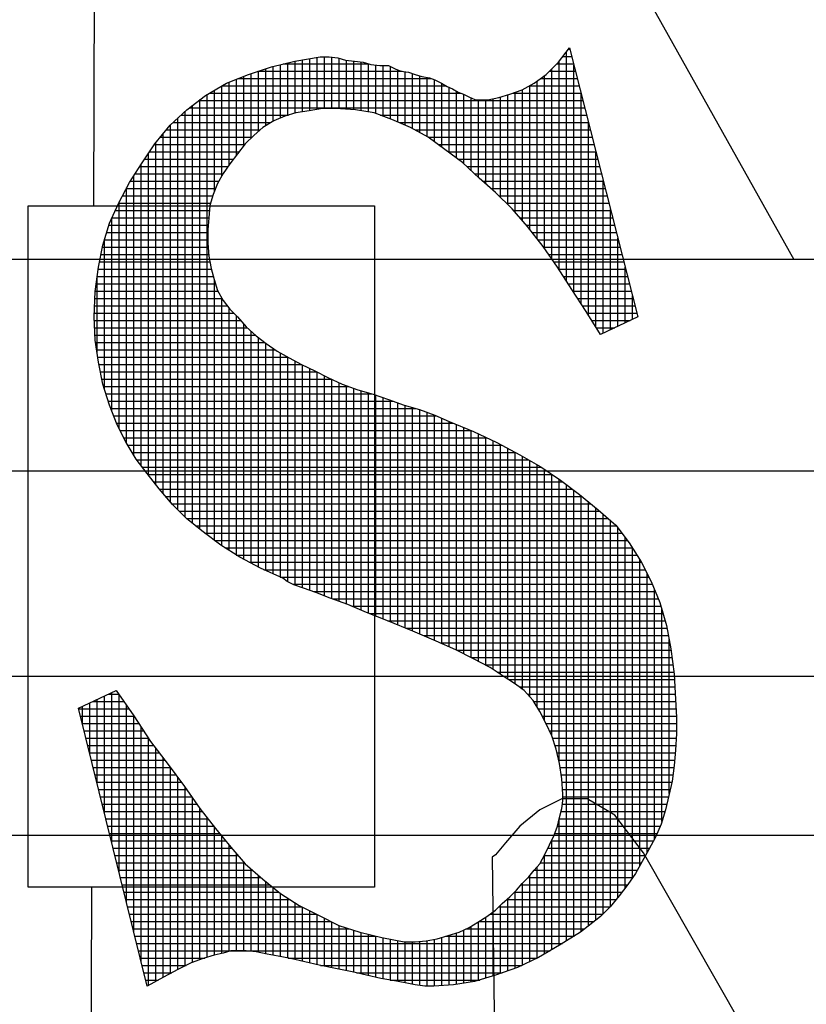
# Model space of a CAD drawing. Extents: x 491 to 879, y -749 to -449.
# Drawn here: x 850 to 853, y -658 to -654 of the extents above; entities that cross this region are included whole.
import ezdxf

# ---------------------------------------------------------------- set-up
doc = ezdxf.new("R2010")
doc.units = 0
doc.header["$LTSCALE"] = 30
doc.header["$MEASUREMENT"] = 0
doc.layers.get('0').update_dxf_attribs({"color": 1, "linetype": 'CONTINUOUS'})
doc.layers.add('SHEET', color=1, linetype='CONTINUOUS')

# ---------------------------------------------------------------- blocks, each defined once
blk = doc.blocks.new('*X5')
at = {"color": 0}
for p, q in [((7.46872, -0.95378), (7.46872, -0.88289)), ((7.4693, -0.88213), (7.46973, -0.88213)), ((7.38051, -0.90334), (7.38051, -0.88684)), ((7.3813, -0.88666), (7.40783, -0.88666)), ((7.38277, -0.90253), (7.38277, -0.88631)), ((7.38503, -0.90185), (7.38503, -0.88577)), ((7.38729, -0.90145), (7.38729, -0.88538)), ((7.38955, -0.90107), (7.38955, -0.88499)), ((7.39181, -0.90069), (7.39181, -0.88459)), ((7.39408, -0.90042), (7.39408, -0.88443)), ((7.39634, -0.90042), (7.39634, -0.88454)), ((7.3986, -0.90049), (7.3986, -0.88489)), ((7.40086, -0.90061), (7.40086, -0.88549)), ((7.40312, -0.90074), (7.40312, -0.88578)), ((7.40539, -0.90108), (7.40539, -0.88606)), ((7.40765, -0.90148), (7.40765, -0.88661)), ((7.40991, -0.90197), (7.40991, -0.88701)), ((7.41217, -0.90282), (7.41217, -0.88716)), ((7.4657, -0.88666), (7.47088, -0.88666)), ((7.46646, -0.9503), (7.46646, -0.88583)), ((7.46756, -0.88439), (7.47031, -0.88439)), ((7.47098, -0.95726), (7.47098, -0.88704)), ((7.37146, -0.90945), (7.37146, -0.8896)), ((7.3735, -0.88892), (7.418, -0.88892)), ((7.37372, -0.90737), (7.37372, -0.88884)), ((7.37598, -0.90565), (7.37598, -0.88809)), ((7.37824, -0.90429), (7.37824, -0.88738)), ((7.41443, -0.90367), (7.41443, -0.88746)), ((7.4167, -0.90459), (7.4167, -0.88851)), ((7.41896, -0.90552), (7.41896, -0.88906)), ((7.42122, -0.90654), (7.42122, -0.88962)), ((7.42348, -0.90781), (7.42348, -0.89037)), ((7.46193, -0.94364), (7.46193, -0.89028)), ((7.46344, -0.88892), (7.47146, -0.88892)), ((7.46419, -0.94695), (7.46419, -0.88817)), ((7.36467, -0.91768), (7.36467, -0.89226)), ((7.36693, -0.91474), (7.36693, -0.89135)), ((7.36737, -0.89118), (7.42712, -0.89118)), ((7.3692, -0.91183), (7.3692, -0.89045)), ((7.42574, -0.90908), (7.42574, -0.8908)), ((7.428, -0.91068), (7.428, -0.89153)), ((7.43027, -0.91234), (7.43027, -0.89266)), ((7.45741, -0.93774), (7.45741, -0.89333)), ((7.45967, -0.94065), (7.45967, -0.89192)), ((7.46069, -0.89118), (7.47203, -0.89118)), ((7.35789, -1.03198), (7.35789, -0.89603)), ((7.35846, -0.8957), (7.43622, -0.8957)), ((7.36015, -0.92592), (7.36015, -0.89472)), ((7.36236, -0.89344), (7.43156, -0.89344)), ((7.36241, -0.92119), (7.36241, -0.89341)), ((7.43253, -0.91402), (7.43253, -0.89389)), ((7.43479, -0.91572), (7.43479, -0.89504)), ((7.43705, -0.9175), (7.43705, -0.89605)), ((7.45062, -0.93007), (7.45062, -0.89619)), ((7.45208, -0.8957), (7.47318, -0.8957)), ((7.45289, -0.93247), (7.45289, -0.89541)), ((7.45515, -0.93506), (7.45515, -0.89456)), ((7.4572, -0.89344), (7.47261, -0.89344)), ((7.47324, -0.96074), (7.47324, -0.89594)), ((7.35336, -1.02843), (7.35336, -0.89939)), ((7.35523, -0.89797), (7.47376, -0.89797)), ((7.35562, -1.03023), (7.35562, -0.89766)), ((7.43931, -0.91961), (7.43931, -0.89718)), ((7.44158, -0.92172), (7.44158, -0.8977)), ((7.44384, -0.92369), (7.44384, -0.8977)), ((7.4461, -0.92565), (7.4461, -0.89737)), ((7.44836, -0.92781), (7.44836, -0.89687)), ((7.34972, -0.90249), (7.38291, -0.90249)), ((7.3511, -1.02652), (7.3511, -0.9012)), ((7.35227, -0.90023), (7.47433, -0.90023)), ((7.41128, -0.90249), (7.47491, -0.90249)), ((7.34658, -1.0219), (7.34658, -0.90542)), ((7.3473, -0.90475), (7.37747, -0.90475)), ((7.34884, -1.02426), (7.34884, -0.90331)), ((7.41709, -0.90475), (7.47548, -0.90475)), ((7.4755, -0.96428), (7.4755, -0.90484)), ((7.34432, -1.01927), (7.34432, -0.90814)), ((7.34524, -0.90701), (7.37412, -0.90701)), ((7.42206, -0.90701), (7.47606, -0.90701)), ((7.34155, -0.91154), (7.36943, -0.91154)), ((7.34205, -1.01652), (7.34205, -0.91088)), ((7.34338, -0.90927), (7.37164, -0.90927)), ((7.42608, -0.90927), (7.47663, -0.90927)), ((7.42917, -0.91154), (7.4772, -0.91154)), ((7.33979, -1.01364), (7.33979, -0.91418)), ((7.34004, -0.9138), (7.36767, -0.9138)), ((7.43223, -0.9138), (7.47778, -0.9138)), ((7.47777, -0.96793), (7.47777, -0.91375)), ((7.33753, -1.01071), (7.33753, -0.91757)), ((7.33854, -0.91606), (7.36591, -0.91606)), ((7.43524, -0.91606), (7.47835, -0.91606)), ((7.33558, -0.92058), (7.36275, -0.92058)), ((7.33705, -0.91832), (7.36425, -0.91832)), ((7.43794, -0.91832), (7.47893, -0.91832)), ((7.44036, -0.92058), (7.4795, -0.92058)), ((7.33412, -0.92285), (7.36149, -0.92285)), ((7.33527, -1.00753), (7.33527, -0.92107)), ((7.44287, -0.92285), (7.48008, -0.92285)), ((7.48003, -0.96976), (7.48003, -0.92265)), ((7.33288, -0.92511), (7.36048, -0.92511)), ((7.33301, -1.00376), (7.33301, -0.92487)), ((7.44548, -0.92511), (7.48065, -0.92511)), ((7.3305, -0.92963), (7.35893, -0.92963)), ((7.33074, -0.99929), (7.33074, -0.92917)), ((7.33169, -0.92737), (7.35961, -0.92737)), ((7.44792, -0.92737), (7.48123, -0.92737)), ((7.45018, -0.92963), (7.4818, -0.92963)), ((7.32949, -0.93189), (7.35857, -0.93189)), ((7.45238, -0.93189), (7.48238, -0.93189)), ((7.48229, -0.9687), (7.48229, -0.93155)), ((7.32848, -0.99382), (7.32848, -0.93417)), ((7.32849, -0.93416), (7.35837, -0.93416)), ((7.45436, -0.93416), (7.48295, -0.93416)), ((7.32689, -0.93868), (7.35803, -0.93868)), ((7.32757, -0.93642), (7.35816, -0.93642)), ((7.45634, -0.93642), (7.48353, -0.93642)), ((7.45814, -0.93868), (7.4841, -0.93868)), ((7.32621, -0.94094), (7.35803, -0.94094)), ((7.32622, -0.9871), (7.32622, -0.94091)), ((7.4599, -0.94094), (7.48468, -0.94094)), ((7.48455, -0.96763), (7.48455, -0.94045)), ((7.32559, -0.9432), (7.35814, -0.9432)), ((7.46163, -0.9432), (7.48525, -0.9432)), ((7.32469, -0.94773), (7.35868, -0.94773)), ((7.32514, -0.94546), (7.35833, -0.94546)), ((7.46318, -0.94546), (7.48583, -0.94546)), ((7.46473, -0.94773), (7.4864, -0.94773)), ((7.32427, -0.94999), (7.35912, -0.94999)), ((7.46626, -0.94999), (7.48698, -0.94999)), ((7.48681, -0.96657), (7.48681, -0.94935)), ((7.32396, -0.95225), (7.3598, -0.95225)), ((7.32396, -0.97607), (7.32396, -0.95229)), ((7.36015, -1.03368), (7.36015, -0.95341)), ((7.46773, -0.95225), (7.48755, -0.95225)), ((7.32335, -0.95677), (7.36121, -0.95677)), ((7.32366, -0.95451), (7.36048, -0.95451)), ((7.4692, -0.95451), (7.48813, -0.95451)), ((7.47067, -0.95677), (7.4887, -0.95677)), ((7.32324, -0.95904), (7.36247, -0.95904)), ((7.36241, -1.03535), (7.36241, -0.95893)), ((7.47214, -0.95904), (7.48927, -0.95904)), ((7.48908, -0.9655), (7.48908, -0.95825)), ((7.32314, -0.9613), (7.36405, -0.9613)), ((7.36467, -1.03681), (7.36467, -0.96213)), ((7.47361, -0.9613), (7.48985, -0.9613)), ((7.32304, -0.96356), (7.36605, -0.96356)), ((7.32304, -0.96582), (7.36819, -0.96582)), ((7.36693, -1.03827), (7.36693, -0.96444)), ((7.47506, -0.96356), (7.49042, -0.96356)), ((7.47646, -0.96582), (7.4884, -0.96582)), ((7.32315, -0.96808), (7.37027, -0.96808)), ((7.3692, -1.03958), (7.3692, -0.96695)), ((7.37146, -1.04077), (7.37146, -0.96914)), ((7.47786, -0.96808), (7.48359, -0.96808)), ((7.32326, -0.97035), (7.37282, -0.97035)), ((7.37372, -1.04196), (7.37372, -0.97107)), ((7.32344, -0.97261), (7.3757, -0.97261)), ((7.32378, -0.97487), (7.37889, -0.97487)), ((7.37598, -1.04303), (7.37598, -0.97283)), ((7.37824, -1.04405), (7.37824, -0.97442)), ((7.32412, -0.97713), (7.38287, -0.97713)), ((7.38051, -1.04506), (7.38051, -0.97584)), ((7.38277, -1.0465), (7.38277, -0.97708)), ((7.38503, -1.04756), (7.38503, -0.97831)), ((7.32449, -0.97939), (7.38702, -0.97939)), ((7.38729, -1.04831), (7.38729, -0.97953)), ((7.38955, -1.04912), (7.38955, -0.98066)), ((7.32495, -0.98165), (7.39155, -0.98165)), ((7.3254, -0.98392), (7.39615, -0.98392)), ((7.39181, -1.04995), (7.39181, -0.98179)), ((7.39408, -1.05082), (7.39408, -0.98292)), ((7.39634, -1.05169), (7.39634, -0.984)), ((7.32593, -0.98618), (7.40149, -0.98618)), ((7.3986, -1.05254), (7.3986, -0.98505)), ((7.40086, -1.05339), (7.40086, -0.98595)), ((7.40312, -1.0543), (7.40312, -0.98676)), ((7.40539, -1.05523), (7.40539, -0.98749)), ((7.32665, -0.98844), (7.4087, -0.98844)), ((7.40765, -1.05616), (7.40765, -0.98814)), ((7.40991, -1.05706), (7.40991, -0.98885)), ((7.41217, -1.05797), (7.41217, -0.98965)), ((7.41443, -1.05888), (7.41443, -0.99046)), ((7.32736, -0.9907), (7.41511, -0.9907)), ((7.32815, -0.99296), (7.42216, -0.99296)), ((7.4167, -1.0598), (7.4167, -0.99127)), ((7.41896, -1.06073), (7.41896, -0.99205)), ((7.42122, -1.06165), (7.42122, -0.9927)), ((7.42348, -1.06262), (7.42348, -0.99335)), ((7.32903, -0.99523), (7.42859, -0.99523)), ((7.42574, -1.06359), (7.42574, -0.99416)), ((7.428, -1.06456), (7.428, -0.99497)), ((7.43027, -1.06556), (7.43027, -0.996)), ((7.32991, -0.99749), (7.43361, -0.99749)), ((7.33097, -0.99975), (7.43914, -0.99975)), ((7.43253, -1.06656), (7.43253, -0.99704)), ((7.43479, -1.06758), (7.43479, -0.99797)), ((7.43705, -1.06871), (7.43705, -0.99889)), ((7.3321, -1.00201), (7.44402, -1.00201)), ((7.43931, -1.06984), (7.43931, -0.99982)), ((7.44158, -1.07102), (7.44158, -1.00085)), ((7.44384, -1.07223), (7.44384, -1.00193)), ((7.33331, -1.00427), (7.44862, -1.00427)), ((7.4461, -1.07357), (7.4461, -1.003)), ((7.44836, -1.07507), (7.44836, -1.00414)), ((7.45062, -1.07654), (7.45062, -1.00532)), ((7.33467, -1.00654), (7.45294, -1.00654)), ((7.33606, -1.0088), (7.45698, -1.0088)), ((7.45289, -1.07798), (7.45289, -1.00651)), ((7.45515, -1.07967), (7.45515, -1.00774)), ((7.3378, -1.01106), (7.46087, -1.01106)), ((7.45741, -1.08201), (7.45741, -1.00905)), ((7.45967, -1.08525), (7.45967, -1.01036)), ((7.46193, -1.08927), (7.46193, -1.01177)), ((7.33954, -1.01332), (7.46426, -1.01332)), ((7.46419, -1.09405), (7.46419, -1.01327)), ((7.46646, -1.10205), (7.46646, -1.01478)), ((7.34132, -1.01558), (7.46756, -1.01558)), ((7.3431, -1.01784), (7.47052, -1.01784)), ((7.46872, -1.1573), (7.46872, -1.01647)), ((7.34504, -1.02011), (7.47342, -1.02011)), ((7.47098, -1.15587), (7.47098, -1.0182)), ((7.47324, -1.15441), (7.47324, -1.01996)), ((7.34698, -1.02237), (7.47617, -1.02237)), ((7.4755, -1.15265), (7.4755, -1.02182)), ((7.47777, -1.15089), (7.47777, -1.02369)), ((7.34921, -1.02463), (7.47889, -1.02463)), ((7.35147, -1.02689), (7.48147, -1.02689)), ((7.48003, -1.14894), (7.48003, -1.02563)), ((7.35427, -1.02915), (7.48401, -1.02915)), ((7.48229, -1.14666), (7.48229, -1.02761)), ((7.48455, -1.14383), (7.48455, -1.02988)), ((7.35713, -1.03142), (7.48571, -1.03142)), ((7.48681, -1.141), (7.48681, -1.03289)), ((7.36015, -1.03368), (7.4874, -1.03368)), ((7.36333, -1.03594), (7.48895, -1.03594)), ((7.48908, -1.13792), (7.48908, -1.03614)), ((7.36682, -1.0382), (7.49041, -1.0382)), ((7.37087, -1.04046), (7.49184, -1.04046)), ((7.49134, -1.13416), (7.49134, -1.03963)), ((7.37531, -1.04273), (7.49298, -1.04273)), ((7.38034, -1.04499), (7.49411, -1.04499)), ((7.4936, -1.13002), (7.4936, -1.04397)), ((7.38426, -1.04725), (7.49517, -1.04725)), ((7.39062, -1.04951), (7.49612, -1.04951)), ((7.49586, -1.12587), (7.49586, -1.04889)), ((7.39656, -1.05177), (7.49707, -1.05177)), ((7.40247, -1.05403), (7.49786, -1.05403)), ((7.40799, -1.0563), (7.49851, -1.0563)), ((7.49812, -1.1204), (7.49812, -1.05494)), ((7.41365, -1.05856), (7.49916, -1.05856)), ((7.41918, -1.06082), (7.49972, -1.06082)), ((7.42456, -1.06308), (7.50016, -1.06308)), ((7.42979, -1.06534), (7.50059, -1.06534)), ((7.50038, -1.11179), (7.50038, -1.06429)), ((7.43484, -1.06761), (7.50099, -1.06761)), ((7.43937, -1.06987), (7.50128, -1.06987)), ((7.44365, -1.07213), (7.50158, -1.07213)), ((7.44734, -1.07439), (7.50187, -1.07439)), ((7.4508, -1.07665), (7.50202, -1.07665)), ((7.32622, -1.118), (7.32622, -1.08175)), ((7.32743, -1.08118), (7.33057, -1.08118)), ((7.32848, -1.1272), (7.32848, -1.08068)), ((7.33074, -1.13639), (7.33074, -1.08143)), ((7.45414, -1.07892), (7.50212, -1.07892)), ((7.45667, -1.08118), (7.50222, -1.08118)), ((7.3217, -1.09962), (7.3217, -1.08388)), ((7.32262, -1.08344), (7.33214, -1.08344)), ((7.32396, -1.10881), (7.32396, -1.08281)), ((7.33301, -1.14558), (7.33301, -1.08468)), ((7.45859, -1.08344), (7.50233, -1.08344)), ((7.31827, -1.0857), (7.33371, -1.0857)), ((7.31943, -1.09042), (7.31943, -1.08494)), ((7.45994, -1.0857), (7.50247, -1.0857)), ((7.31883, -1.08796), (7.33528, -1.08796)), ((7.31939, -1.09022), (7.33676, -1.09022)), ((7.33527, -1.15478), (7.33527, -1.08794)), ((7.46122, -1.08796), (7.50261, -1.08796)), ((7.46246, -1.09022), (7.50263, -1.09022)), ((7.31994, -1.09249), (7.33823, -1.09249)), ((7.33753, -1.16397), (7.33753, -1.09141)), ((7.46349, -1.09249), (7.50263, -1.09249)), ((7.3205, -1.09475), (7.33971, -1.09475)), ((7.32106, -1.09701), (7.34133, -1.09701)), ((7.33979, -1.17099), (7.33979, -1.09487)), ((7.46443, -1.09475), (7.50253, -1.09475)), ((7.46518, -1.09701), (7.50238, -1.09701)), ((7.32161, -1.09927), (7.34305, -1.09927)), ((7.34205, -1.16979), (7.34205, -1.09796)), ((7.46582, -1.09927), (7.50223, -1.09927)), ((7.32217, -1.10153), (7.34477, -1.10153)), ((7.34432, -1.16858), (7.34432, -1.10093)), ((7.46634, -1.10153), (7.50207, -1.10153)), ((7.32273, -1.1038), (7.34649, -1.1038)), ((7.32328, -1.10606), (7.34818, -1.10606)), ((7.34658, -1.16736), (7.34658, -1.10392)), ((7.46675, -1.1038), (7.50186, -1.1038)), ((7.46707, -1.10606), (7.50154, -1.10606)), ((7.32384, -1.10832), (7.34988, -1.10832)), ((7.34884, -1.16615), (7.34884, -1.10693)), ((7.46732, -1.10832), (7.50119, -1.10832)), ((7.32439, -1.11058), (7.35153, -1.11058)), ((7.3511, -1.16501), (7.3511, -1.10997)), ((7.46748, -1.11058), (7.50066, -1.11058)), ((7.32495, -1.11284), (7.35311, -1.11284)), ((7.32551, -1.11511), (7.3547, -1.11511)), ((7.35336, -1.16394), (7.35336, -1.1132)), ((7.46744, -1.11511), (7.49962, -1.11511)), ((7.46759, -1.11284), (7.50014, -1.11284)), ((7.32606, -1.11737), (7.35635, -1.11737)), ((7.35562, -1.16312), (7.35562, -1.11643)), ((7.46702, -1.11737), (7.49905, -1.11737)), ((7.32662, -1.11963), (7.35811, -1.11963)), ((7.35789, -1.16238), (7.35789, -1.11934)), ((7.46646, -1.15872), (7.46646, -1.11962)), ((7.46646, -1.11963), (7.49836, -1.11963)), ((7.32718, -1.12189), (7.35987, -1.12189)), ((7.32773, -1.12415), (7.3617, -1.12415)), ((7.36015, -1.1617), (7.36015, -1.12225)), ((7.46504, -1.12415), (7.49665, -1.12415)), ((7.46589, -1.12189), (7.49759, -1.12189)), ((7.32829, -1.12641), (7.36356, -1.12641)), ((7.36241, -1.16114), (7.36241, -1.12502)), ((7.46407, -1.12641), (7.49556, -1.12641)), ((7.46419, -1.16003), (7.46419, -1.12614)), ((7.32885, -1.12868), (7.36544, -1.12868)), ((7.36467, -1.1605), (7.36467, -1.12776)), ((7.36693, -1.16036), (7.36693, -1.1304)), ((7.46301, -1.12868), (7.49433, -1.12868)), ((7.3294, -1.13094), (7.3674, -1.13094)), ((7.32996, -1.1332), (7.36936, -1.1332)), ((7.3692, -1.16036), (7.3692, -1.13301)), ((7.4606, -1.1332), (7.49186, -1.1332)), ((7.46185, -1.13094), (7.4931, -1.13094)), ((7.46193, -1.16134), (7.46193, -1.13079)), ((7.33052, -1.13546), (7.37187, -1.13546)), ((7.37146, -1.16053), (7.37146, -1.13511)), ((7.45879, -1.13546), (7.49063, -1.13546)), ((7.45967, -1.1626), (7.45967, -1.1344)), ((7.33107, -1.13772), (7.37445, -1.13772)), ((7.37372, -1.16084), (7.37372, -1.13709)), ((7.37598, -1.16129), (7.37598, -1.13901)), ((7.45515, -1.16475), (7.45515, -1.13945)), ((7.45688, -1.13772), (7.48921, -1.13772)), ((7.45741, -1.16367), (7.45741, -1.13712)), ((7.33163, -1.13999), (7.37719, -1.13999)), ((7.33219, -1.14225), (7.37997, -1.14225)), ((7.37824, -1.16175), (7.37824, -1.14084)), ((7.45269, -1.14225), (7.48582, -1.14225)), ((7.45289, -1.16572), (7.45289, -1.14206)), ((7.45468, -1.13999), (7.48763, -1.13999)), ((7.33274, -1.14451), (7.38334, -1.14451)), ((7.38051, -1.16219), (7.38051, -1.14268)), ((7.38277, -1.1626), (7.38277, -1.14414)), ((7.38503, -1.16308), (7.38503, -1.14561)), ((7.45029, -1.14451), (7.48401, -1.14451)), ((7.45062, -1.16652), (7.45062, -1.14423)), ((7.3333, -1.14677), (7.387, -1.14677)), ((7.38729, -1.1636), (7.38729, -1.14692)), ((7.38955, -1.16413), (7.38955, -1.14805)), ((7.4461, -1.16807), (7.4461, -1.14832)), ((7.44783, -1.14677), (7.48219, -1.14677)), ((7.44836, -1.16731), (7.44836, -1.14624)), ((7.33385, -1.14903), (7.39152, -1.14903)), ((7.33441, -1.1513), (7.39604, -1.1513)), ((7.39181, -1.16465), (7.39181, -1.14918)), ((7.39408, -1.16512), (7.39408, -1.15031)), ((7.39634, -1.16557), (7.39634, -1.15144)), ((7.44158, -1.1695), (7.44158, -1.15139)), ((7.44173, -1.1513), (7.47724, -1.1513)), ((7.44384, -1.16879), (7.44384, -1.14998)), ((7.44515, -1.14903), (7.47993, -1.14903)), ((7.33497, -1.15356), (7.40176, -1.15356)), ((7.3986, -1.16602), (7.3986, -1.15256)), ((7.40086, -1.16647), (7.40086, -1.15327)), ((7.40312, -1.16694), (7.40312, -1.15399)), ((7.40539, -1.16747), (7.40539, -1.15468)), ((7.43705, -1.17041), (7.43705, -1.15393)), ((7.43789, -1.15356), (7.47434, -1.15356)), ((7.43931, -1.17005), (7.43931, -1.15281)), ((7.33552, -1.15582), (7.40996, -1.15582)), ((7.40765, -1.16799), (7.40765, -1.15524)), ((7.40991, -1.16851), (7.40991, -1.15581)), ((7.41217, -1.169), (7.41217, -1.15635)), ((7.41443, -1.16941), (7.41443, -1.1568)), ((7.4167, -1.16982), (7.4167, -1.15726)), ((7.41896, -1.17023), (7.41896, -1.15764)), ((7.42122, -1.17073), (7.42122, -1.15764)), ((7.42348, -1.17107), (7.42348, -1.15749)), ((7.42574, -1.17125), (7.42574, -1.15723)), ((7.428, -1.17123), (7.428, -1.15677)), ((7.43027, -1.17111), (7.43027, -1.15618)), ((7.43145, -1.15582), (7.47106, -1.15582)), ((7.43253, -1.17098), (7.43253, -1.1555)), ((7.43479, -1.17077), (7.43479, -1.15482)), ((7.33608, -1.15808), (7.46748, -1.15808)), ((7.33664, -1.16034), (7.46365, -1.16034)), ((7.33719, -1.1626), (7.35712, -1.1626)), ((7.38281, -1.1626), (7.45967, -1.1626)), ((7.33775, -1.16487), (7.3514, -1.16487)), ((7.39282, -1.16487), (7.45489, -1.16487)), ((7.33831, -1.16713), (7.34701, -1.16713)), ((7.33886, -1.16939), (7.3428, -1.16939)), ((7.40393, -1.16713), (7.44887, -1.16713)), ((7.41434, -1.16939), (7.44193, -1.16939))]:
    blk.add_line(p, q, dxfattribs=at)

msp = doc.modelspace()

# ---------------------------------------------------------------- linework, layer by layer
at = {"layer": 'SHEET', "color": 8}
for points in [[(850.2425, -654.473), (850.2588, -649.0664), (850.2588, -649.0664)], [(850.2588, -649.0664), (853.4218, -654.7167)], [(850.1736, -656.7555), (850.3439, -656.6753), (850.3439, -656.6753), (850.4241, -656.7905), (850.4992, -656.9058), (850.5794, -657.0109), (850.6545, -657.1111), (850.7246, -657.2113), (850.7948, -657.3015), (850.8649, -657.3866), (850.93, -657.4618), (850.93, -657.4618), (851.0101, -657.5319), (851.0903, -657.597), (851.1755, -657.6521), (851.2656, -657.6972), (851.3558, -657.7423), (851.451, -657.7723), (851.5511, -657.7974), (851.6513, -657.8174), (851.6513, -657.8174), (851.7014, -657.8174), (851.7515, -657.8124), (851.8016, -657.8024), (851.8517, -657.7874), (851.9018, -657.7723), (851.9469, -657.7523), (851.9869, -657.7273), (852.027, -657.7022), (852.027, -657.7022), (852.0671, -657.6722), (852.0971, -657.6421), (852.1322, -657.612), (852.1623, -657.582), (852.1873, -657.5519), (852.2174, -657.5219), (852.2424, -657.4918), (852.2674, -657.4618), (852.2674, -657.4618), (852.2925, -657.4167), (852.3125, -657.3766), (852.3326, -657.3315), (852.3476, -657.2915), (852.3576, -657.2514), (852.3676, -657.2113), (852.3726, -657.1762), (852.3726, -657.1462), (852.3726, -657.1462), (852.3676, -657.0761), (852.3576, -657.0059), (852.3426, -656.9408), (852.3225, -656.8807), (852.2975, -656.8256), (852.2674, -656.7705), (852.2374, -656.7204), (852.1973, -656.6753), (852.1973, -656.6753), (852.1572, -656.6453), (852.1021, -656.6102), (852.042, -656.5701), (851.9669, -656.5301), (851.8868, -656.49), (851.7966, -656.4499), (851.6914, -656.4048), (851.5812, -656.3598), (851.5812, -656.3598), (851.481, -656.3197), (851.3959, -656.2846), (851.3157, -656.2546), (851.2506, -656.2295), (851.1955, -656.2095), (851.1504, -656.1945), (851.1204, -656.1794), (851.1003, -656.1644), (851.1003, -656.1644), (851.0001, -656.1193), (850.905, -656.0692), (850.8198, -656.0141), (850.7397, -655.954), (850.6645, -655.8939), (850.5994, -655.8288), (850.5393, -655.7587), (850.4842, -655.6885), (850.4842, -655.6885), (850.4341, -655.6234), (850.389, -655.5483), (850.3489, -655.4681), (850.3139, -655.378), (850.2838, -655.2828), (850.2638, -655.1826), (850.2488, -655.0824), (850.2437, -654.9772), (850.2437, -654.9772), (850.2488, -654.862), (850.2638, -654.7518), (850.2838, -654.6516), (850.3139, -654.5514), (850.3539, -654.4613), (850.404, -654.3661), (850.4591, -654.281), (850.5193, -654.1908), (850.5193, -654.1908), (850.5894, -654.1056), (850.6645, -654.0355), (850.7497, -653.9704), (850.8448, -653.9153), (850.945, -653.8752), (851.0502, -653.8401), (851.1554, -653.8151), (851.2706, -653.7951), (851.2706, -653.7951), (851.3107, -653.7951), (851.3508, -653.8001), (851.3858, -653.8101), (851.4259, -653.8151), (851.466, -653.8201), (851.501, -653.8301), (851.5411, -653.8351), (851.5812, -653.8351), (851.5812, -653.8351), (851.6112, -653.8502), (851.6363, -653.8602), (851.6714, -653.8652), (851.7014, -653.8752), (851.7315, -653.8852), (851.7665, -653.8902), (851.7916, -653.9003), (851.8216, -653.9153), (851.8216, -653.9153), (851.8467, -653.9303), (851.8717, -653.9403), (851.8968, -653.9554), (851.9218, -653.9654), (851.9419, -653.9754), (851.9619, -653.9854), (851.9769, -653.9904), (851.9919, -653.9904), (851.9919, -653.9904), (852.032, -653.9904), (852.0821, -653.9804), (852.1322, -653.9654), (852.1873, -653.9453), (852.2424, -653.9153), (852.2975, -653.8752), (852.3526, -653.8201), (852.4027, -653.755), (852.7133, -654.9772), (852.5429, -655.0574), (852.5429, -655.0574), (852.4778, -654.9522), (852.4127, -654.852), (852.3476, -654.7518), (852.2825, -654.6566), (852.2123, -654.5665), (852.1422, -654.4863), (852.0671, -654.4112), (851.9919, -654.3461), (851.9919, -654.3461), (851.9168, -654.2759), (851.8367, -654.2158), (851.7615, -654.1607), (851.6814, -654.1157), (851.5962, -654.0806), (851.5161, -654.0505), (851.4309, -654.0355), (851.3408, -654.0305), (851.3408, -654.0305), (851.2806, -654.0305), (851.2205, -654.0405), (851.1604, -654.0505), (851.1103, -654.0656), (851.0602, -654.0856), (851.0101, -654.1157), (850.9701, -654.1507), (850.93, -654.1908), (850.93, -654.1908), (850.8949, -654.2359), (850.8599, -654.281), (850.8298, -654.326), (850.8048, -654.3711), (850.7847, -654.4212), (850.7697, -654.4713), (850.7647, -654.5264), (850.7597, -654.5815), (850.7597, -654.5815), (850.7597, -654.6416), (850.7647, -654.7017), (850.7747, -654.7568), (850.7897, -654.8069), (850.8048, -654.857), (850.8298, -654.9021), (850.8599, -654.9422), (850.8949, -654.9772), (850.8949, -654.9772), (850.935, -655.0223), (850.9801, -655.0624), (851.0252, -655.0974), (851.0753, -655.1325), (851.1304, -655.1626), (851.1855, -655.1926), (851.2456, -655.2227), (851.3057, -655.2527), (851.3057, -655.2527), (851.3708, -655.2828), (851.4409, -655.3078), (851.5111, -655.3279), (851.5812, -655.3529), (851.6513, -655.378), (851.7214, -655.398), (851.7916, -655.423), (851.8567, -655.4531), (851.8567, -655.4531), (851.9669, -655.4982), (852.0721, -655.5483), (852.1773, -655.6034), (852.2725, -655.6585), (852.3626, -655.7186), (852.4478, -655.7837), (852.5329, -655.8538), (852.6131, -655.924), (852.6131, -655.924), (852.6732, -656.0041), (852.7283, -656.0893), (852.7734, -656.1794), (852.8134, -656.2746), (852.8435, -656.3798), (852.8635, -656.485), (852.8786, -656.6002), (852.8836, -656.7154), (852.8836, -656.7154), (852.8886, -656.7955), (852.8886, -656.8707), (852.8836, -656.9458), (852.8786, -657.016), (852.8685, -657.0861), (852.8535, -657.1512), (852.8385, -657.2163), (852.8185, -657.2814), (852.7934, -657.3415), (852.7634, -657.3966), (852.7333, -657.4517), (852.7032, -657.5068), (852.6682, -657.5569), (852.6281, -657.607), (852.588, -657.6571), (852.5429, -657.7022), (852.5429, -657.7022), (852.4528, -657.7723), (852.3576, -657.8324), (852.2624, -657.8875), (852.1673, -657.9326), (852.0671, -657.9677), (851.9719, -657.9977), (851.8767, -658.0128), (851.7866, -658.0178), (851.7866, -658.0178), (851.7465, -658.0178), (851.7014, -658.0128), (851.6563, -658.0028), (851.6012, -657.9927), (851.5461, -657.9827), (851.481, -657.9677), (851.4159, -657.9527), (851.3408, -657.9376), (851.3408, -657.9376), (851.2656, -657.9226), (851.2005, -657.9076), (851.1354, -657.8926), (851.0803, -657.8825), (851.0302, -657.8725), (850.9801, -657.8625), (850.935, -657.8575), (850.8949, -657.8575), (850.8949, -657.8575), (850.8649, -657.8575), (850.8298, -657.8675), (850.7897, -657.8775), (850.7397, -657.8926), (850.6846, -657.9126), (850.6244, -657.9426), (850.5593, -657.9777), (850.4842, -658.0178), (850.1736, -656.7555)], [(850.1736, -656.7555), (850.3439, -656.6753), (850.4241, -656.7905), (850.4992, -656.9058), (850.5794, -657.0109), (850.6545, -657.1111), (850.7246, -657.2113), (850.7948, -657.3015), (850.8649, -657.3866), (850.93, -657.4618), (851.0101, -657.5319), (851.0903, -657.597), (851.1755, -657.6521), (851.2656, -657.6972), (851.3558, -657.7423), (851.451, -657.7723), (851.5511, -657.7974), (851.6513, -657.8174), (851.7014, -657.8174), (851.7515, -657.8124), (851.8016, -657.8024), (851.8517, -657.7874), (851.9018, -657.7723), (851.9469, -657.7523), (851.9869, -657.7273), (852.027, -657.7022), (852.0671, -657.6722), (852.0971, -657.6421), (852.1322, -657.612), (852.1623, -657.582), (852.1873, -657.5519), (852.2174, -657.5219), (852.2424, -657.4918), (852.2674, -657.4618), (852.2925, -657.4167), (852.3125, -657.3766), (852.3326, -657.3315), (852.3476, -657.2915), (852.3576, -657.2514), (852.3676, -657.2113), (852.3726, -657.1762), (852.3726, -657.1462), (852.3676, -657.0761), (852.3576, -657.0059), (852.3426, -656.9408), (852.3225, -656.8807), (852.2975, -656.8256), (852.2674, -656.7705), (852.2374, -656.7204), (852.1973, -656.6753), (852.1572, -656.6453), (852.1021, -656.6102), (852.042, -656.5701), (851.9669, -656.5301), (851.8868, -656.49), (851.7966, -656.4499), (851.6914, -656.4048), (851.5812, -656.3598), (851.481, -656.3197), (851.3959, -656.2846), (851.3157, -656.2546), (851.2506, -656.2295), (851.1955, -656.2095), (851.1504, -656.1945), (851.1204, -656.1794), (851.1003, -656.1644), (851.0001, -656.1193), (850.905, -656.0692), (850.8198, -656.0141), (850.7397, -655.954), (850.6645, -655.8939), (850.5994, -655.8288), (850.5393, -655.7587), (850.4842, -655.6885), (850.4341, -655.6234), (850.389, -655.5483), (850.3489, -655.4681), (850.3139, -655.378), (850.2838, -655.2828), (850.2638, -655.1826), (850.2488, -655.0824), (850.2437, -654.9772), (850.2488, -654.862), (850.2638, -654.7518), (850.2838, -654.6516), (850.3139, -654.5514), (850.3539, -654.4613), (850.404, -654.3661), (850.4591, -654.281), (850.5193, -654.1908), (850.5894, -654.1056), (850.6645, -654.0355), (850.7497, -653.9704), (850.8448, -653.9153), (850.945, -653.8752), (851.0502, -653.8401), (851.1554, -653.8151), (851.2706, -653.7951), (851.3107, -653.7951), (851.3508, -653.8001), (851.3858, -653.8101), (851.4259, -653.8151), (851.466, -653.8201), (851.501, -653.8301), (851.5411, -653.8351), (851.5812, -653.8351), (851.6112, -653.8502), (851.6363, -653.8602), (851.6714, -653.8652), (851.7014, -653.8752), (851.7315, -653.8852), (851.7665, -653.8902), (851.7916, -653.9003), (851.8216, -653.9153), (851.8467, -653.9303), (851.8717, -653.9403), (851.8968, -653.9554), (851.9218, -653.9654), (851.9419, -653.9754), (851.9619, -653.9854), (851.9769, -653.9904), (851.9919, -653.9904), (852.032, -653.9904), (852.0821, -653.9804), (852.1322, -653.9654), (852.1873, -653.9453), (852.2424, -653.9153), (852.2975, -653.8752), (852.3526, -653.8201), (852.4027, -653.755), (852.7133, -654.9772), (852.5429, -655.0574), (852.4778, -654.9522), (852.4127, -654.852), (852.3476, -654.7518), (852.2825, -654.6566), (852.2123, -654.5665), (852.1422, -654.4863), (852.0671, -654.4112), (851.9919, -654.3461), (851.9168, -654.2759), (851.8367, -654.2158), (851.7615, -654.1607), (851.6814, -654.1157), (851.5962, -654.0806), (851.5161, -654.0505), (851.4309, -654.0355), (851.3408, -654.0305), (851.2806, -654.0305), (851.2205, -654.0405), (851.1604, -654.0505), (851.1103, -654.0656), (851.0602, -654.0856), (851.0101, -654.1157), (850.9701, -654.1507), (850.93, -654.1908), (850.8949, -654.2359), (850.8599, -654.281), (850.8298, -654.326), (850.8048, -654.3711), (850.7847, -654.4212), (850.7697, -654.4713), (850.7647, -654.5264), (850.7597, -654.5815), (850.7597, -654.6416), (850.7647, -654.7017), (850.7747, -654.7568), (850.7897, -654.8069), (850.8048, -654.857), (850.8298, -654.9021), (850.8599, -654.9422), (850.8949, -654.9772), (850.935, -655.0223), (850.9801, -655.0624), (851.0252, -655.0974), (851.0753, -655.1325), (851.1304, -655.1626), (851.1855, -655.1926), (851.2456, -655.2227), (851.3057, -655.2527), (851.3708, -655.2828), (851.4409, -655.3078), (851.5111, -655.3279), (851.5812, -655.3529), (851.6513, -655.378), (851.7214, -655.398), (851.7916, -655.423), (851.8567, -655.4531), (851.9669, -655.4982), (852.0721, -655.5483), (852.1773, -655.6034), (852.2725, -655.6585), (852.3626, -655.7186), (852.4478, -655.7837), (852.5329, -655.8538), (852.6131, -655.924), (852.6732, -656.0041), (852.7283, -656.0893), (852.7734, -656.1794), (852.8134, -656.2746), (852.8435, -656.3798), (852.8635, -656.485), (852.8786, -656.6002), (852.8836, -656.7154), (852.8886, -656.7955), (852.8886, -656.8707), (852.8836, -656.9458), (852.8786, -657.016), (852.8685, -657.0861), (852.8535, -657.1512), (852.8385, -657.2163), (852.8185, -657.2814), (852.7934, -657.3415), (852.7634, -657.3966), (852.7333, -657.4517), (852.7032, -657.5068), (852.6682, -657.5569), (852.6281, -657.607), (852.588, -657.6571), (852.5429, -657.7022), (852.4528, -657.7723), (852.3576, -657.8324), (852.2624, -657.8875), (852.1673, -657.9326), (852.0671, -657.9677), (851.9719, -657.9977), (851.8767, -658.0128), (851.7866, -658.0178), (851.7465, -658.0178), (851.7014, -658.0128), (851.6563, -658.0028), (851.6012, -657.9927), (851.5461, -657.9827), (851.481, -657.9677), (851.4159, -657.9527), (851.3408, -657.9376), (851.2656, -657.9226), (851.2005, -657.9076), (851.1354, -657.8926), (851.0803, -657.8825), (851.0302, -657.8725), (850.9801, -657.8625), (850.935, -657.8575), (850.8949, -657.8575), (850.8649, -657.8575), (850.8298, -657.8675), (850.7897, -657.8775), (850.7397, -657.8926), (850.6846, -657.9126), (850.6244, -657.9426), (850.5593, -657.9777), (850.4842, -658.0178), (850.1736, -656.7555), (850.1736, -656.7555)], [(845.9008, -657.3315), (860.6578, -657.3315), (860.6578, -654.7167), (845.9008, -654.7167), (845.9008, -657.3315), (845.9008, -657.3315)], [(860.6691, -655.6785), (845.9008, -655.6785)], [(845.9008, -656.6102), (860.6656, -656.6102)], [(854.4214, -660.3621), (852.7383, -657.4117), (852.6081, -657.2414), (852.4828, -657.1662), (852.3676, -657.1662), (852.2674, -657.2163), (852.1773, -657.2915), (852.1122, -657.3666), (852.0671, -657.4217), (852.0521, -657.4317), (852.0921, -660.6075)], [(854.8855, -657.3315), (857.6924, -662.3457), (850.2187, -662.3407), (850.2331, -657.5684)]]:
    msp.add_lwpolyline(points, dxfattribs=at)
msp.add_lwpolyline([(849.9437, -657.5684), (849.9437, -654.473), (851.5172, -654.473), (851.5172, -657.5684)], close=True, dxfattribs=at)

# ---------------------------------------------------------------- block references
at = {"layer": 'SHEET', "color": 8, "xscale": 14.7229797683558, "yscale": 14.7229797683558, "zscale": 14.7229797683558}
msp.add_blockref('*X5', (742.4275, -640.7736), dxfattribs=at)

doc.saveas('drawing.dxf')
